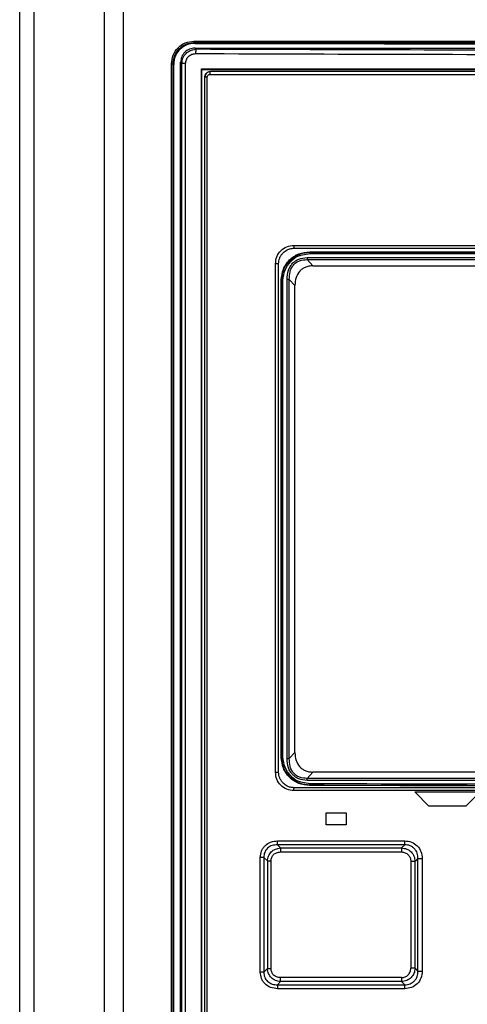
# Model space of a CAD drawing. Extents: x 0 to 16.5, y 0 to 11.7.
# Drawn here: x 3.7 to 3.8, y 8.3 to 8.6 of the extents above; entities that cross this region are included whole.
import ezdxf

# ---------------------------------------------------------------- set-up
doc = ezdxf.new("R2010")
doc.units = 0
doc.linetypes.add('SLD-SOLID', pattern=[0])
doc.layers.get('0').update_dxf_attribs({"linetype": 'CONTINUOUS'})

msp = doc.modelspace()

# ---------------------------------------------------------------- linework, layer by layer
at = {"color": 7, "linetype": 'SLD-SOLID'}
for p, q in [((3.72955, 7.42863), (3.72955, 8.7382)), ((3.73278, 8.7382), (3.73278, 7.42863)), ((3.74912, 7.42692), (3.74912, 8.7382)), ((3.7535, 8.73818), (3.7535, 7.42413)), ((3.76985, 8.54915), (3.77006, 8.54895)), ((3.77033, 8.54758), (3.77004, 8.54787)), ((3.77004, 8.54787), (3.98198, 8.54787)), ((3.76464, 8.11911), (3.76464, 8.54421)), ((3.76515, 8.54411), (3.765, 8.54421)), ((3.765, 8.11911), (3.765, 8.54421)), ((3.76515, 8.11922), (3.76515, 8.54411)), ((3.76516, 8.11922), (3.76516, 8.54411)), ((3.76704, 8.54431), (3.76676, 8.54459)), ((3.76676, 8.11972), (3.76676, 8.54459)), ((3.76791, 8.54431), (3.76704, 8.54431)), ((3.76704, 8.12), (3.76704, 8.54431)), ((3.76791, 8.12), (3.76791, 8.54431)), ((3.77156, 8.12125), (3.77156, 8.54307)), ((3.77168, 8.54295), (3.77156, 8.54307)), ((3.77168, 8.12136), (3.77168, 8.54295)), ((3.77292, 8.54115), (3.77233, 8.54115)), ((3.77233, 8.1235), (3.77233, 8.54115)), ((3.77292, 8.1235), (3.77292, 8.54115)), ((3.79659, 8.50082), (3.79668, 8.50072)), ((3.79456, 8.49998), (3.79665, 8.5004)), ((3.79495, 8.50049), (3.79668, 8.50072)), ((3.796, 8.49946), (3.95602, 8.49946)), ((3.79601, 8.49899), (3.956, 8.49899)), ((3.79601, 8.49899), (3.79735, 8.49755)), ((3.78868, 8.38055), (3.78868, 8.498)), ((3.7894, 8.38055), (3.7894, 8.498)), ((3.79735, 8.49755), (3.95467, 8.49755)), ((3.79003, 8.38395), (3.79003, 8.49428)), ((3.79003, 8.49428), (3.79012, 8.49419)), ((3.79012, 8.49419), (3.79012, 8.38405)), ((3.79042, 8.38405), (3.79042, 8.49419)), ((3.79135, 8.38371), (3.79135, 8.49439)), ((3.79317, 8.49299), (3.79188, 8.49439)), ((3.79188, 8.38371), (3.79188, 8.49439)), ((3.79317, 8.38511), (3.79317, 8.49299)), ((3.79188, 8.38371), (3.79317, 8.38511)), ((3.79012, 8.38405), (3.79003, 8.38395)), ((3.79735, 8.38055), (3.79601, 8.3791)), ((3.95467, 8.38055), (3.79735, 8.38055)), ((3.79663, 8.37784), (3.79451, 8.37826)), ((3.95602, 8.37864), (3.796, 8.37864)), ((3.956, 8.3791), (3.79601, 8.3791)), ((3.79666, 8.37751), (3.79495, 8.37774)), ((3.79657, 8.37742), (3.79666, 8.37751)), ((3.8495, 8.3773), (3.79657, 8.37742)), ((3.82089, 8.37596), (3.83598, 8.37596)), ((3.82089, 8.37596), (3.82417, 8.37267)), ((3.83598, 8.37596), (3.8327, 8.37267)), ((3.80042, 8.37117), (3.80505, 8.37117)), ((3.80042, 8.36837), (3.80042, 8.37117)), ((3.80505, 8.37117), (3.80505, 8.36837)), ((3.8327, 8.37267), (3.82417, 8.37267)), ((3.80505, 8.36837), (3.80042, 8.36837)), ((3.78918, 8.36467), (3.8186, 8.36467)), ((3.81856, 8.36374), (3.78912, 8.36374)), ((3.78912, 8.36374), (3.78987, 8.36302)), ((3.78981, 8.36209), (3.81781, 8.36209)), ((3.78987, 8.36302), (3.81785, 8.36302)), ((3.81856, 8.36374), (3.81785, 8.36302)), ((3.78517, 8.33435), (3.78517, 8.3608)), ((3.786, 8.3608), (3.78682, 8.36001)), ((3.786, 8.3608), (3.786, 8.33435)), ((3.78682, 8.36001), (3.78682, 8.33514)), ((3.78765, 8.33514), (3.78765, 8.36001)), ((3.81997, 8.35989), (3.81997, 8.33526)), ((3.82096, 8.35989), (3.82162, 8.36057)), ((3.82096, 8.33526), (3.82096, 8.35989)), ((3.82162, 8.33458), (3.82162, 8.36057)), ((3.82261, 8.36057), (3.82261, 8.33458)), ((3.78682, 8.33514), (3.786, 8.33435)), ((3.82162, 8.33458), (3.82096, 8.33526)), ((3.81781, 8.33306), (3.78981, 8.33306)), ((3.78912, 8.33141), (3.78987, 8.33214)), ((3.78912, 8.33141), (3.81856, 8.33141)), ((3.8186, 8.33048), (3.78918, 8.33048)), ((3.81785, 8.33213), (3.78987, 8.33214)), ((3.81785, 8.33213), (3.81856, 8.33141))]:
    msp.add_line(p, q, dxfattribs=at)
for points, knots in [([(3.76464, 8.54421), (3.76472, 8.54491), (3.76487, 8.54629), (3.76607, 8.54802), (3.76778, 8.54923), (3.76914, 8.54939), (3.76981, 8.54947)], [0, 0, 0, 0, 0.252337, 0.502647, 0.751378, 1, 1, 1, 1]), ([(3.765, 8.54421), (3.76507, 8.54486), (3.76522, 8.54614), (3.76633, 8.54778), (3.76793, 8.54892), (3.76921, 8.54907), (3.76985, 8.54915)], [0, 0, 0, 0, 0.250161, 0.500183, 0.750095, 1, 1, 1, 1]), ([(3.77006, 8.54895), (3.76941, 8.54889), (3.76813, 8.54876), (3.76676, 8.54782), (3.76594, 8.54684), (3.76532, 8.54571), (3.76521, 8.54475), (3.76515, 8.54411)], [0, 0, 0, 0, 0.250062, 0.499637, 0.62497, 0.750316, 1, 1, 1, 1]), ([(3.76981, 8.54947), (3.77153, 8.54947), (3.77573, 8.54948), (3.78363, 8.54948), (3.79448, 8.54949), (3.8085, 8.54949), (3.82094, 8.5495), (3.83094, 8.5495), (3.83764, 8.5495), (3.84466, 8.5495), (3.85202, 8.5495), (3.85971, 8.5495), (3.86773, 8.5495), (3.87736, 8.5495), (3.88824, 8.5495), (3.9, 8.5495), (3.91102, 8.5495), (3.92127, 8.5495), (3.93076, 8.5495), (3.93948, 8.54949), (3.94908, 8.54949), (3.95904, 8.54949), (3.96882, 8.54948), (3.97629, 8.54948), (3.98049, 8.54947), (3.98221, 8.54947)], [0, 0, 0, 0, 0.024329, 0.059558, 0.111953, 0.17802, 0.257758, 0.287686, 0.319164, 0.352192, 0.386771, 0.4229, 0.460579, 0.499808, 0.558581, 0.613908, 0.665673, 0.713876, 0.758517, 0.799596, 0.837114, 0.894198, 0.940374, 0.975641, 1, 1, 1, 1]), ([(3.76981, 8.54947), (3.76981, 8.54943), (3.76981, 8.54935), (3.76982, 8.54925), (3.76983, 8.54917), (3.76984, 8.54915), (3.76985, 8.54915)], [0, 0, 0, 0, 0.245108, 0.504615, 0.761582, 1, 1, 1, 1]), ([(3.76985, 8.54915), (3.7875, 8.54916), (3.8228, 8.54918), (3.87601, 8.54917), (3.92922, 8.54918), (3.96452, 8.54916), (3.98217, 8.54915)], [0, 0, 0, 0, 0.250001, 0.5, 0.749999, 1, 1, 1, 1]), ([(3.77006, 8.54895), (3.78069, 8.54893), (3.81678, 8.54886), (3.87672, 8.5489), (3.93672, 8.54886), (3.97127, 8.54893), (3.98196, 8.54895)], [0, 0, 0, 0, 0.150586, 0.51092, 0.8486, 1, 1, 1, 1]), ([(3.77004, 8.54787), (3.76961, 8.54782), (3.76875, 8.54772), (3.76766, 8.54697), (3.76691, 8.54588), (3.76681, 8.54502), (3.76676, 8.54459)], [0, 0, 0, 0, 0.2500385, 0.5, 0.7499615, 1, 1, 1, 1]), ([(3.76704, 8.54431), (3.76709, 8.54473), (3.76719, 8.54559), (3.76791, 8.54667), (3.76862, 8.54709), (3.76895, 8.54728)], [0, 0, 0, 0, 0.339315, 0.687283, 1, 1, 1, 1]), ([(3.76791, 8.54431), (3.76794, 8.54461), (3.76801, 8.54521), (3.76854, 8.54597), (3.76931, 8.5465), (3.76991, 8.54656), (3.77021, 8.5466)], [0, 0, 0, 0, 0.248121, 0.496993, 0.747634, 1, 1, 1, 1]), ([(3.76895, 8.54728), (3.76916, 8.54737), (3.7696, 8.54754), (3.77008, 8.54757), (3.77033, 8.54758)], [0, 0, 0, 0, 0.477739, 1, 1, 1, 1]), ([(3.77033, 8.54758), (3.77031, 8.54756), (3.77028, 8.54753), (3.77025, 8.5473), (3.77022, 8.54697), (3.77022, 8.54672), (3.77021, 8.5466)], [0, 0, 0, 0, 0.240551, 0.5, 0.759449, 1, 1, 1, 1]), ([(3.77021, 8.5466), (3.7878, 8.54654), (3.82298, 8.54641), (3.87601, 8.54637), (3.92904, 8.54641), (3.96422, 8.54654), (3.98181, 8.5466)], [0, 0, 0, 0, 0.250001, 0.5, 0.749999, 1, 1, 1, 1]), ([(3.98169, 8.54758), (3.96412, 8.54752), (3.92898, 8.5474), (3.87601, 8.54735), (3.82304, 8.5474), (3.7879, 8.54752), (3.77033, 8.54758)], [0, 0, 0, 0, 0.249998, 0.5, 0.749997, 1, 1, 1, 1]), ([(3.77233, 8.54115), (3.77235, 8.54128), (3.77237, 8.54158), (3.77257, 8.54192), (3.77281, 8.54217), (3.77305, 8.54232), (3.77333, 8.54244), (3.77354, 8.54245), (3.77365, 8.54246)], [0, 0, 0, 0, 0.1968, 0.428555, 0.558169, 0.696616, 0.843895, 1, 1, 1, 1]), ([(3.77362, 8.54241), (3.77345, 8.54239), (3.77312, 8.54235), (3.77271, 8.54206), (3.77242, 8.54163), (3.77238, 8.5413), (3.77237, 8.54113)], [0, 0, 0, 0, 0.250226, 0.500367, 0.750409, 1, 1, 1, 1]), ([(3.77292, 8.54115), (3.77293, 8.54123), (3.77294, 8.54141), (3.7731, 8.54162), (3.77331, 8.54178), (3.77349, 8.54179), (3.77357, 8.5418)], [0, 0, 0, 0, 0.249654, 0.496846, 0.748919, 1, 1, 1, 1]), ([(3.97837, 8.54246), (3.96135, 8.54246), (3.92731, 8.54246), (3.87601, 8.54246), (3.82471, 8.54246), (3.79067, 8.54246), (3.77365, 8.54246)], [0, 0, 0, 0, 0.249998, 0.5, 0.749998, 1, 1, 1, 1]), ([(3.78868, 8.498), (3.78874, 8.49856), (3.78887, 8.49968), (3.78985, 8.50109), (3.79126, 8.50207), (3.79238, 8.5022), (3.79294, 8.50227)], [0, 0, 0, 0, 0.24903, 0.498223, 0.748574, 1, 1, 1, 1]), ([(3.7894, 8.498), (3.78944, 8.49846), (3.78952, 8.49916), (3.78997, 8.5), (3.79052, 8.50068), (3.79125, 8.5012), (3.79214, 8.50155), (3.7927, 8.50159), (3.793, 8.50161)], [0, 0, 0, 0, 0.240314, 0.367022, 0.497792, 0.701365, 0.838899, 1, 1, 1, 1]), ([(3.79003, 8.49428), (3.79013, 8.49513), (3.79032, 8.49684), (3.79183, 8.49901), (3.794, 8.50052), (3.79572, 8.50072), (3.79659, 8.50082)], [0, 0, 0, 0, 0.248397, 0.4974469, 0.7480258, 1, 1, 1, 1]), ([(3.793, 8.50161), (3.81143, 8.50161), (3.84827, 8.50161), (3.90374, 8.50161), (3.94059, 8.50161), (3.95901, 8.50161)], [0, 0, 0, 0, 0.333306, 0.66669, 1, 1, 1, 1]), ([(3.79012, 8.49419), (3.79022, 8.49503), (3.79041, 8.49673), (3.79192, 8.49892), (3.79346, 8.49995), (3.79451, 8.50036), (3.79478, 8.50044), (3.79495, 8.50049)], [0, 0, 0, 0, 0.294674, 0.599179, 0.900869, 0.935902, 1, 1, 1, 1]), ([(3.79042, 8.49419), (3.79051, 8.495), (3.7907, 8.49663), (3.79215, 8.49863), (3.79356, 8.4998), (3.79446, 8.49996), (3.79456, 8.49998)], [0, 0, 0, 0, 0.318285, 0.638008, 0.959635, 1, 1, 1, 1]), ([(3.79135, 8.49439), (3.79141, 8.49512), (3.79149, 8.49618), (3.79207, 8.49741), (3.79261, 8.49814), (3.79328, 8.49871), (3.79437, 8.49931), (3.79533, 8.4994), (3.796, 8.49946)], [0, 0, 0, 0, 0.283327, 0.404931, 0.521787, 0.632069, 0.743708, 1, 1, 1, 1]), ([(3.79188, 8.49439), (3.79189, 8.49499), (3.79192, 8.49589), (3.79233, 8.49701), (3.79281, 8.49776), (3.79347, 8.49836), (3.79452, 8.49892), (3.79542, 8.49896), (3.79601, 8.49899)], [0, 0, 0, 0, 0.2528043, 0.3780929, 0.502392, 0.6261865, 0.7502543, 1, 1, 1, 1]), ([(3.79668, 8.50072), (3.79668, 8.50072), (3.79667, 8.50071), (3.79666, 8.50063), (3.79665, 8.50052), (3.79665, 8.50044), (3.79665, 8.5004)], [0, 0, 0, 0, 0.240551, 0.499993, 0.759439, 1, 1, 1, 1]), ([(3.79668, 8.50072), (3.81429, 8.50072), (3.84951, 8.50072), (3.90251, 8.50072), (3.93773, 8.50072), (3.95534, 8.50072)], [0, 0, 0, 0, 0.333332, 0.666668, 1, 1, 1, 1]), ([(3.79735, 8.49755), (3.79703, 8.49753), (3.7964, 8.4975), (3.79554, 8.49723), (3.7948, 8.49681), (3.79401, 8.49608), (3.7933, 8.49478), (3.79321, 8.49361), (3.79317, 8.49299)], [0, 0, 0, 0, 0.138386, 0.268585, 0.38564, 0.501098, 0.732636, 1, 1, 1, 1]), ([(3.79317, 8.38511), (3.79321, 8.38448), (3.7933, 8.38332), (3.79401, 8.38202), (3.7948, 8.38128), (3.79554, 8.38087), (3.7964, 8.3806), (3.79703, 8.38057), (3.79735, 8.38055)], [0, 0, 0, 0, 0.267363, 0.498901, 0.61427, 0.731414, 0.86157, 1, 1, 1, 1]), ([(3.79657, 8.37742), (3.7957, 8.37752), (3.79399, 8.37772), (3.79183, 8.37924), (3.79032, 8.38139), (3.79013, 8.3831), (3.79003, 8.38395)], [0, 0, 0, 0, 0.251971, 0.502548, 0.751599, 1, 1, 1, 1]), ([(3.79495, 8.37774), (3.79477, 8.37779), (3.7945, 8.37787), (3.79345, 8.37829), (3.79191, 8.37932), (3.79041, 8.3815), (3.79022, 8.38321), (3.79012, 8.38405)], [0, 0, 0, 0, 0.064281, 0.100185, 0.401499, 0.705638, 1, 1, 1, 1]), ([(3.79451, 8.37826), (3.79442, 8.37828), (3.79354, 8.37844), (3.79214, 8.37961), (3.79069, 8.3816), (3.79051, 8.38323), (3.79042, 8.38405)], [0, 0, 0, 0, 0.036635, 0.359462, 0.680351, 1, 1, 1, 1]), ([(3.796, 8.37864), (3.79533, 8.3787), (3.79438, 8.37878), (3.79329, 8.37938), (3.79262, 8.37995), (3.79207, 8.38067), (3.79149, 8.38191), (3.79141, 8.38297), (3.79135, 8.38371)], [0, 0, 0, 0, 0.2549407, 0.3666281, 0.476952, 0.593229, 0.7148388, 1, 1, 1, 1]), ([(3.79601, 8.3791), (3.79542, 8.37913), (3.79452, 8.37918), (3.79347, 8.37974), (3.79281, 8.38034), (3.79233, 8.38109), (3.79192, 8.38221), (3.79189, 8.38311), (3.79188, 8.38371)], [0, 0, 0, 0, 0.249738, 0.373807, 0.497602, 0.621902, 0.747186, 1, 1, 1, 1]), ([(3.79294, 8.37628), (3.79238, 8.37635), (3.79126, 8.37648), (3.78985, 8.37746), (3.78887, 8.37888), (3.78874, 8.37999), (3.78868, 8.38055)], [0, 0, 0, 0, 0.251537, 0.501784, 0.751081, 1, 1, 1, 1]), ([(3.793, 8.37694), (3.7927, 8.37696), (3.79214, 8.377), (3.79125, 8.37735), (3.79052, 8.37788), (3.78997, 8.37856), (3.78952, 8.37939), (3.78944, 8.38009), (3.7894, 8.38055)], [0, 0, 0, 0, 0.161053, 0.298542, 0.502028, 0.632821, 0.759567, 1, 1, 1, 1]), ([(3.95901, 8.37694), (3.94059, 8.37694), (3.90375, 8.37694), (3.84827, 8.37694), (3.81143, 8.37694), (3.793, 8.37694)], [0, 0, 0, 0, 0.333306, 0.66669, 1, 1, 1, 1]), ([(3.95539, 8.37784), (3.93775, 8.37779), (3.90249, 8.37769), (3.84945, 8.37769), (3.81423, 8.37779), (3.79663, 8.37784)], [0, 0, 0, 0, 0.333663, 0.66712, 1, 1, 1, 1]), ([(3.79666, 8.37751), (3.79665, 8.37752), (3.79665, 8.37753), (3.79664, 8.3776), (3.79663, 8.37771), (3.79663, 8.3778), (3.79663, 8.37784)], [0, 0, 0, 0, 0.240554, 0.499988, 0.759429, 1, 1, 1, 1]), ([(3.95536, 8.37751), (3.93775, 8.37746), (3.90252, 8.37737), (3.8495, 8.37737), (3.81427, 8.37746), (3.79666, 8.37751)], [0, 0, 0, 0, 0.333333, 0.666667, 1, 1, 1, 1]), ([(3.78517, 8.3608), (3.78522, 8.36132), (3.7853, 8.36209), (3.78579, 8.36298), (3.78643, 8.36376), (3.78757, 8.36451), (3.78863, 8.36461), (3.78918, 8.36467)], [0, 0, 0, 0, 0.247497, 0.3687534, 0.4879349, 0.73493, 1, 1, 1, 1]), ([(3.78912, 8.36374), (3.78913, 8.36379), (3.78914, 8.36387), (3.78916, 8.3641), (3.78918, 8.36437), (3.78918, 8.36457), (3.78918, 8.36467)], [0, 0, 0, 0, 0.244105, 0.500025, 0.755931, 1, 1, 1, 1]), ([(3.81856, 8.36374), (3.81857, 8.36379), (3.81858, 8.36387), (3.81859, 8.3641), (3.8186, 8.36437), (3.8186, 8.36457), (3.8186, 8.36467)], [0, 0, 0, 0, 0.244076, 0.499987, 0.755904, 1, 1, 1, 1]), ([(3.8186, 8.36467), (3.81913, 8.36461), (3.82018, 8.3645), (3.82152, 8.36357), (3.82243, 8.3622), (3.82255, 8.36112), (3.82261, 8.36057)], [0, 0, 0, 0, 0.249231, 0.493549, 0.741905, 1, 1, 1, 1]), ([(3.78912, 8.36374), (3.78871, 8.36372), (3.7881, 8.36369), (3.78735, 8.36336), (3.78686, 8.363), (3.78646, 8.36254), (3.78618, 8.362), (3.78601, 8.36141), (3.786, 8.361), (3.786, 8.3608)], [0, 0, 0, 0, 0.253702, 0.378826, 0.502834, 0.626219, 0.749763, 0.874174, 1, 1, 1, 1]), ([(3.78682, 8.36001), (3.78687, 8.3604), (3.78698, 8.36117), (3.78767, 8.36215), (3.78866, 8.36285), (3.78946, 8.36296), (3.78987, 8.36302)], [0, 0, 0, 0, 0.249896, 0.492924, 0.739896, 1, 1, 1, 1]), ([(3.78765, 8.36001), (3.78768, 8.36029), (3.78772, 8.36071), (3.78799, 8.36119), (3.78833, 8.36161), (3.78894, 8.36201), (3.78951, 8.36206), (3.78981, 8.36209)], [0, 0, 0, 0, 0.249443, 0.370453, 0.490264, 0.73563, 1, 1, 1, 1]), ([(3.78987, 8.36302), (3.78986, 8.36298), (3.78985, 8.36289), (3.78983, 8.36267), (3.78981, 8.36239), (3.78981, 8.36219), (3.78981, 8.36209)], [0, 0, 0, 0, 0.2440437, 0.4999175, 0.7558354, 1, 1, 1, 1]), ([(3.81785, 8.36302), (3.81784, 8.36298), (3.81783, 8.36289), (3.81782, 8.36267), (3.81781, 8.36239), (3.81781, 8.36219), (3.81781, 8.36209)], [0, 0, 0, 0, 0.245926, 0.502523, 0.757768, 1, 1, 1, 1]), ([(3.81781, 8.36209), (3.8181, 8.36206), (3.81853, 8.36202), (3.81903, 8.36174), (3.81946, 8.36139), (3.81988, 8.36077), (3.81994, 8.36019), (3.81997, 8.35989)], [0, 0, 0, 0, 0.250835, 0.373907, 0.495603, 0.741914, 1, 1, 1, 1]), ([(3.81785, 8.36302), (3.81825, 8.36297), (3.81905, 8.36286), (3.82007, 8.36214), (3.82078, 8.36112), (3.8209, 8.3603), (3.82096, 8.35989)], [0, 0, 0, 0, 0.250741, 0.496454, 0.74411, 1, 1, 1, 1]), ([(3.82162, 8.36057), (3.8216, 8.36099), (3.82156, 8.36162), (3.82119, 8.36238), (3.82082, 8.36287), (3.82034, 8.36327), (3.81979, 8.36356), (3.81919, 8.36373), (3.81877, 8.36374), (3.81856, 8.36374)], [0, 0, 0, 0, 0.251896, 0.376822, 0.501085, 0.625069, 0.749268, 0.874124, 1, 1, 1, 1]), ([(3.78987, 8.33214), (3.78946, 8.33219), (3.78866, 8.33231), (3.78767, 8.333), (3.78698, 8.33398), (3.78687, 8.33475), (3.78682, 8.33514)], [0, 0, 0, 0, 0.259969, 0.506913, 0.749856, 1, 1, 1, 1]), ([(3.78981, 8.33306), (3.78951, 8.33309), (3.78894, 8.33315), (3.78833, 8.33355), (3.78799, 8.33396), (3.78772, 8.33445), (3.78768, 8.33486), (3.78765, 8.33514)], [0, 0, 0, 0, 0.26435, 0.50968, 0.629722, 0.750421, 1, 1, 1, 1]), ([(3.81781, 8.33306), (3.8181, 8.33309), (3.81867, 8.33315), (3.81939, 8.33365), (3.81988, 8.33439), (3.81994, 8.33497), (3.81997, 8.33526)], [0, 0, 0, 0, 0.251222, 0.494976, 0.741607, 1, 1, 1, 1]), ([(3.82096, 8.33526), (3.8209, 8.33485), (3.82078, 8.33404), (3.82007, 8.33301), (3.81905, 8.3323), (3.81825, 8.33219), (3.81785, 8.33213)], [0, 0, 0, 0, 0.25576, 0.503436, 0.749074, 1, 1, 1, 1]), ([(3.78918, 8.33048), (3.78862, 8.33054), (3.78756, 8.33065), (3.78642, 8.3314), (3.78578, 8.33218), (3.7853, 8.33308), (3.78522, 8.33384), (3.78517, 8.33435)], [0, 0, 0, 0, 0.2679136, 0.5148836, 0.6338304, 0.755558, 1, 1, 1, 1]), ([(3.786, 8.33435), (3.786, 8.33415), (3.78601, 8.33374), (3.78618, 8.33315), (3.78646, 8.33261), (3.78686, 8.33215), (3.78735, 8.3318), (3.7881, 8.33146), (3.78871, 8.33143), (3.78912, 8.33141)], [0, 0, 0, 0, 0.1258374, 0.2502705, 0.3737955, 0.4971919, 0.621189, 0.7463316, 1, 1, 1, 1]), ([(3.78987, 8.33214), (3.78986, 8.33218), (3.78985, 8.33226), (3.78983, 8.33249), (3.78981, 8.33276), (3.78981, 8.33296), (3.78981, 8.33306)], [0, 0, 0, 0, 0.244061, 0.499941, 0.755852, 1, 1, 1, 1]), ([(3.81781, 8.33306), (3.81781, 8.33296), (3.81781, 8.33276), (3.81782, 8.33249), (3.81783, 8.33226), (3.81784, 8.33217), (3.81785, 8.33213)], [0, 0, 0, 0, 0.242233, 0.497478, 0.754075, 1, 1, 1, 1]), ([(3.81856, 8.33141), (3.81877, 8.33141), (3.81919, 8.33143), (3.81979, 8.3316), (3.82034, 8.33188), (3.82082, 8.33228), (3.82119, 8.33278), (3.82156, 8.33353), (3.8216, 8.33416), (3.82162, 8.33458)], [0, 0, 0, 0, 0.125891, 0.250764, 0.374948, 0.49894, 0.623196, 0.748136, 1, 1, 1, 1]), ([(3.82261, 8.33458), (3.82255, 8.33403), (3.82243, 8.33294), (3.82152, 8.33157), (3.82018, 8.33066), (3.81913, 8.33054), (3.8186, 8.33048)], [0, 0, 0, 0, 0.2594148, 0.5077573, 0.752228, 1, 1, 1, 1]), ([(3.78912, 8.33141), (3.78913, 8.33137), (3.78914, 8.33128), (3.78916, 8.33106), (3.78918, 8.33078), (3.78918, 8.33058), (3.78918, 8.33048)], [0, 0, 0, 0, 0.2441209, 0.5000447, 0.7559446, 1, 1, 1, 1]), ([(3.8186, 8.33048), (3.8186, 8.33058), (3.8186, 8.33078), (3.81859, 8.33106), (3.81858, 8.33128), (3.81857, 8.33137), (3.81856, 8.33141)], [0, 0, 0, 0, 0.244096, 0.500014, 0.755924, 1, 1, 1, 1])]:
    msp.add_open_spline(points, degree=3, knots=knots, dxfattribs=at)
for points in [[(3.76464, 8.54421), (3.76468, 8.54421), (3.76477, 8.54421), (3.76488, 8.54421), (3.76497, 8.54421), (3.76499, 8.54421), (3.765, 8.54421)], [(3.77156, 8.54307), (3.78893, 8.54307), (3.82366, 8.54307), (3.87601, 8.54307), (3.92836, 8.54307), (3.96309, 8.54307), (3.98045, 8.54307)], [(3.77168, 8.54295), (3.78902, 8.54295), (3.82372, 8.54295), (3.87601, 8.54295), (3.9283, 8.54295), (3.96299, 8.54295), (3.98034, 8.54295)], [(3.77357, 8.5418), (3.77358, 8.54189), (3.77358, 8.54206), (3.77359, 8.54228), (3.77362, 8.54243), (3.77364, 8.54245), (3.77365, 8.54246)], [(3.77357, 8.5418), (3.79061, 8.5418), (3.82467, 8.5418), (3.87601, 8.5418), (3.92735, 8.5418), (3.96141, 8.5418), (3.97844, 8.5418)], [(3.79294, 8.50227), (3.81138, 8.50227), (3.84825, 8.50227), (3.90376, 8.50227), (3.94064, 8.50227), (3.95907, 8.50227)], [(3.79294, 8.50227), (3.79295, 8.50218), (3.79295, 8.50201), (3.79296, 8.50179), (3.79298, 8.50164), (3.793, 8.50162), (3.793, 8.50161)], [(3.79659, 8.50082), (3.81422, 8.50082), (3.84948, 8.50082), (3.90254, 8.50082), (3.9378, 8.50082), (3.95543, 8.50082)], [(3.796, 8.49946), (3.796, 8.49942), (3.796, 8.49933), (3.796, 8.49921), (3.79601, 8.49909), (3.79601, 8.49903), (3.79601, 8.49899)], [(3.79665, 8.5004), (3.81427, 8.5004), (3.8495, 8.5004), (3.90252, 8.5004), (3.93775, 8.5004), (3.95537, 8.5004)], [(3.7894, 8.498), (3.78939, 8.498), (3.78939, 8.498), (3.78934, 8.498), (3.78928, 8.498), (3.78918, 8.498), (3.78907, 8.498), (3.78895, 8.498), (3.78881, 8.498), (3.78872, 8.498), (3.78868, 8.498)], [(3.79012, 8.49419), (3.79013, 8.49419), (3.79014, 8.49419), (3.79021, 8.49419), (3.7903, 8.49419), (3.79038, 8.49419), (3.79042, 8.49419)], [(3.79188, 8.49439), (3.79184, 8.49439), (3.79177, 8.49439), (3.79164, 8.49439), (3.7915, 8.49439), (3.7914, 8.49439), (3.79135, 8.49439)], [(3.79012, 8.38405), (3.79013, 8.38405), (3.79014, 8.38405), (3.79021, 8.38405), (3.7903, 8.38405), (3.79038, 8.38405), (3.79042, 8.38405)], [(3.79135, 8.38371), (3.7914, 8.38371), (3.7915, 8.38371), (3.79164, 8.38371), (3.79177, 8.38371), (3.79184, 8.38371), (3.79188, 8.38371)], [(3.78868, 8.38055), (3.78872, 8.38055), (3.78881, 8.38055), (3.78895, 8.38055), (3.78907, 8.38055), (3.78918, 8.38055), (3.78928, 8.38055), (3.78934, 8.38055), (3.78939, 8.38055), (3.78939, 8.38055), (3.7894, 8.38055)], [(3.796, 8.37864), (3.796, 8.37868), (3.796, 8.37877), (3.796, 8.37889), (3.79601, 8.37901), (3.79601, 8.37907), (3.79601, 8.3791)], [(3.79294, 8.37628), (3.79295, 8.37637), (3.79295, 8.37654), (3.79296, 8.37676), (3.79298, 8.37691), (3.793, 8.37693), (3.793, 8.37694)], [(3.95907, 8.37628), (3.94064, 8.37628), (3.90376, 8.37628), (3.84825, 8.37628), (3.81138, 8.37628), (3.79294, 8.37628)], [(3.786, 8.3608), (3.78596, 8.3608), (3.78588, 8.3608), (3.78568, 8.3608), (3.78544, 8.3608), (3.78526, 8.3608), (3.78517, 8.3608)], [(3.78682, 8.36001), (3.78686, 8.36001), (3.78693, 8.36001), (3.78713, 8.36001), (3.78737, 8.36001), (3.78756, 8.36001), (3.78765, 8.36001)], [(3.82096, 8.35989), (3.82091, 8.35989), (3.82082, 8.35989), (3.82058, 8.35989), (3.82029, 8.35989), (3.82008, 8.35989), (3.81997, 8.35989)], [(3.82162, 8.36057), (3.82167, 8.36057), (3.82176, 8.36057), (3.822, 8.36057), (3.82229, 8.36057), (3.8225, 8.36057), (3.82261, 8.36057)], [(3.78682, 8.33514), (3.78686, 8.33514), (3.78693, 8.33514), (3.78713, 8.33514), (3.78737, 8.33514), (3.78756, 8.33514), (3.78765, 8.33514)], [(3.82096, 8.33526), (3.82091, 8.33526), (3.82082, 8.33526), (3.82058, 8.33526), (3.82029, 8.33526), (3.82008, 8.33526), (3.81997, 8.33526)], [(3.786, 8.33435), (3.78596, 8.33435), (3.78588, 8.33435), (3.78568, 8.33435), (3.78544, 8.33435), (3.78526, 8.33435), (3.78517, 8.33435)], [(3.82162, 8.33458), (3.82167, 8.33458), (3.82176, 8.33458), (3.822, 8.33458), (3.82229, 8.33458), (3.8225, 8.33458), (3.82261, 8.33458)]]:
    msp.add_open_spline(points, degree=3, dxfattribs=at)

doc.saveas('drawing.dxf')
